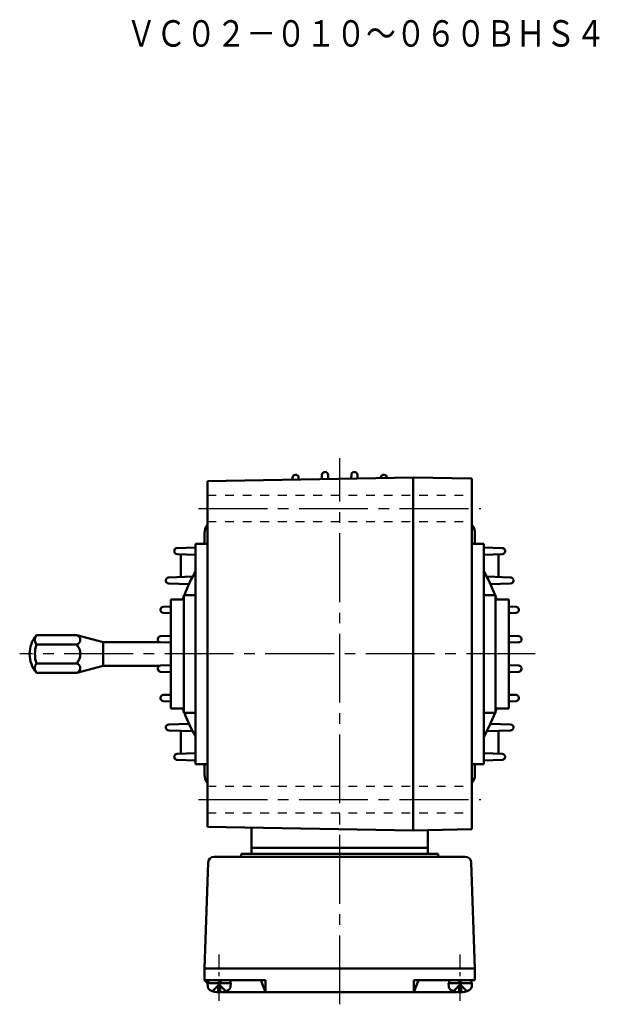
# Model space of a CAD drawing. Extents: x 51 to 666, y 151 to 554.
# Drawn here: x 469 to 666, y 151 to 486 of the extents above; entities that cross this region are included whole.
import ezdxf

# ---------------------------------------------------------------- set-up
doc = ezdxf.new("R2010")
doc.units = 0
doc.header["$LTSCALE"] = 3
for name, pattern in [('GEN3B', [1, 0.5, -0.5]), ('GEN7', [14.25, 9.75, -1.5, 1.5, -1.5]), ('GEN7A', [7.375, 4.75, -0.875, 0.875, -0.875])]:
    doc.linetypes.add(name, pattern=pattern)
doc.layers.add('AM_0', color=7, linetype='CONTINUOUS', lineweight=50)
doc.layers.add('AM_0N', color=7, linetype='CONTINUOUS', lineweight=50)
for name, color, linetype in [('ｶｸﾚｾﾝ2', 3, 'GEN3B'), ('ﾁｭｳｼﾝｾﾝ', 1, 'GEN7'), ('ﾁｭｳｼﾝｾﾝ1', 1, 'GEN7A')]:
    doc.layers.add(name, color=color, linetype=linetype)
doc.styles.get("Standard").update_dxf_attribs({"font": 't.shx', "width": 0.83, "bigfont": 'bigfont.shx'})

# ---------------------------------------------------------------- blocks, each defined once
blk = doc.blocks.new('*U2')
at = {"layer": 'AM_0', "width": 0.83}
blk.add_text('ＶＣ０２－０１０～０６０ＢＨＳ４', height=9, dxfattribs=at).set_placement((538.29, 474.69))

msp = doc.modelspace()

# ---------------------------------------------------------------- linework, layer by layer
at = {"layer": 'AM_0'}
for p, q in [((602.86, 330.55), (532.86, 329.33)), ((532.86, 211.77), (532.86, 329.33)), ((561.83, 330.55), (561.8, 329.83)), ((563.89, 330.56), (563.92, 329.87)), ((571.82, 331.47), (571.77, 330.01)), ((573.89, 331.47), (573.94, 330.04)), ((581.82, 331.47), (581.78, 330.18)), ((583.89, 331.47), (583.93, 330.22)), ((591.82, 330.56), (591.81, 330.36)), ((593.88, 330.55), (593.89, 330.39)), ((602.86, 210.55), (602.86, 330.55)), ((622.86, 330.2), (602.86, 330.55)), ((622.86, 210.9), (622.86, 330.2)), ((531.86, 311.55), (531.86, 308.05)), ((623.86, 311.55), (623.86, 308.05)), ((522.55, 306.57), (528.86, 306.79)), ((528.86, 308.05), (528.86, 233.05)), ((528.86, 308.05), (532.86, 308.05)), ((622.86, 308.05), (626.86, 308.05)), ((626.86, 308.05), (626.86, 233.05)), ((633.17, 306.57), (626.86, 306.79)), ((522.52, 304.5), (528.86, 304.28)), ((523.86, 304.46), (523.86, 296.72)), ((633.19, 304.5), (626.86, 304.28)), ((631.86, 304.46), (631.86, 296.72)), ((519.71, 296.58), (527.86, 296.86)), ((636.01, 296.58), (627.86, 296.86)), ((519.69, 294.51), (526.57, 294.27)), ((636.02, 294.51), (629.14, 294.27)), ((520.36, 289.05), (524.86, 289.05)), ((520.36, 289.05), (520.36, 252.05)), ((524.86, 290.55), (524.86, 250.55)), ((524.86, 290.55), (528.86, 290.55)), ((630.86, 290.55), (626.86, 290.55)), ((630.86, 290.55), (630.86, 250.55)), ((630.86, 289.05), (635.36, 289.05)), ((635.36, 289.05), (635.36, 252.05)), ((517.85, 286.58), (520.36, 286.67)), ((637.86, 286.58), (635.36, 286.67)), ((517.84, 284.51), (520.36, 284.42)), ((637.87, 284.51), (635.36, 284.42)), ((488.4, 276.95), (474.67, 276.95)), ((497.36, 274.55), (488.4, 276.95)), ((516.94, 276.58), (520.36, 276.7)), ((638.78, 276.58), (635.36, 276.7)), ((488.4, 273.75), (474.67, 273.75)), ((497.36, 266.55), (497.36, 274.55)), ((516.7, 274.55), (497.36, 274.55)), ((516.93, 274.51), (520.36, 274.39)), ((638.78, 274.51), (635.36, 274.39)), ((488.4, 267.35), (474.67, 267.35)), ((488.4, 264.15), (497.36, 266.55)), ((497.36, 266.55), (516.7, 266.55)), ((516.93, 266.58), (520.36, 266.7)), ((638.78, 266.58), (635.36, 266.7)), ((474.67, 264.15), (488.4, 264.15)), ((516.94, 264.52), (520.36, 264.4)), ((638.78, 264.52), (635.36, 264.4)), ((517.84, 256.59), (520.36, 256.68)), ((517.85, 254.52), (520.36, 254.43)), ((637.87, 256.59), (635.36, 256.68)), ((637.86, 254.52), (635.36, 254.43)), ((520.36, 252.05), (524.86, 252.05)), ((630.86, 252.05), (635.36, 252.05)), ((524.86, 250.55), (528.86, 250.55)), ((630.86, 250.55), (626.86, 250.55)), ((519.69, 246.59), (526.57, 246.83)), ((519.71, 244.52), (527.86, 244.24)), ((636.01, 244.52), (627.86, 244.24)), ((636.02, 246.59), (629.14, 246.83)), ((523.86, 236.64), (523.86, 244.38)), ((631.86, 236.64), (631.86, 244.38)), ((522.52, 236.6), (528.86, 236.82)), ((522.55, 234.52), (528.86, 234.3)), ((633.19, 236.6), (626.86, 236.82)), ((633.17, 234.52), (626.86, 234.3)), ((528.86, 233.05), (532.86, 233.05)), ((531.86, 233.05), (531.86, 229.55)), ((622.86, 233.05), (626.86, 233.05)), ((623.86, 233.05), (623.86, 229.55)), ((602.86, 210.55), (532.86, 211.77)), ((547.86, 211.51), (547.86, 202.55)), ((622.86, 210.9), (602.86, 210.55)), ((607.86, 210.64), (607.86, 202.55)), ((607.86, 204.55), (547.86, 204.55)), ((620.6, 201.55), (535.11, 201.55)), ((611.36, 202.55), (544.36, 202.55)), ((544.36, 201.55), (544.36, 202.55)), ((611.36, 201.55), (611.36, 202.55)), ((533.12, 199.62), (531.86, 163.55)), ((623.86, 163.55), (622.6, 199.62)), ((531.86, 163.55), (623.86, 163.55)), ((531.86, 159.55), (531.86, 163.55)), ((623.86, 163.55), (623.86, 159.55)), ((531.86, 159.55), (552.67, 159.55)), ((532.86, 158.55), (531.86, 159.55)), ((532.95, 157.49), (532.86, 158.55)), ((534.56, 155.87), (536.86, 158.16)), ((537.17, 157.85), (536.54, 157.85)), ((536.54, 155.46), (536.54, 157.85)), ((539.16, 155.87), (536.86, 158.16)), ((537.17, 155.46), (537.17, 157.85)), ((540.76, 157.49), (540.86, 158.55)), ((551.01, 159.55), (552.67, 155.55)), ((552.67, 155.55), (552.67, 159.55)), ((603.04, 159.55), (623.86, 159.55)), ((603.04, 155.55), (603.04, 159.55)), ((604.7, 159.55), (603.04, 155.55)), ((614.95, 157.49), (614.86, 158.55)), ((616.56, 155.87), (618.86, 158.16)), ((618.54, 157.85), (619.17, 157.85)), ((618.54, 155.46), (618.54, 157.85)), ((621.16, 155.87), (618.86, 158.16)), ((619.17, 155.46), (619.17, 157.85)), ((622.76, 157.49), (622.86, 158.55)), ((537.99, 155.55), (617.72, 155.55))]:
    msp.add_line(p, q, dxfattribs=at)
for centre, radius, start, end in [((522.56, 305.5), 1, 161.4729, 268), ((626.86, 270.55), 111, 161.4334, 161.4729), ((522.58, 305.57), 1, 92, 161.4334), ((633.13, 305.57), 1, 18.5666, 88), ((633.15, 305.5), 1, 272, 18.5271), ((528.86, 270.55), 111, 18.5271, 18.5666), ((482.36, 270.55), 10, 140.2082, 180), ((477.04, 275.35), 2.86, 145.9394, 214.0606), ((487.96, 275.35), 1.66, 285.3253, 74.6747), ((484.89, 270.55), 10.7, 162.606, 197.394), ((484.81, 270.55), 4.81, 318.2878, 41.7122), ((482.36, 270.55), 10, 180, 219.7918), ((477.04, 265.75), 2.86, 145.9739, 214.0261), ((487.96, 265.75), 1.66, 285.3346, 74.6654), ((522.56, 235.6), 1, 92, 198.5271), ((626.86, 270.55), 111, 198.5271, 198.5666), ((522.58, 235.52), 1, 198.5666, 268), ((633.13, 235.52), 1, 272, 341.4334), ((633.15, 235.6), 1, 341.4729, 88), ((528.86, 270.55), 111, 341.4334, 341.4729), ((535.11, 199.55), 2, 90, 178), ((620.6, 199.55), 2, 2, 90), ((534.54, 157.63), 1.6, 185, 241.8273), ((539.17, 157.63), 1.6, 298.1727, 355), ((616.54, 157.63), 1.6, 185, 241.8273), ((621.17, 157.63), 1.6, 298.1727, 355), ((536.86, 161.95), 6.5, 241.8273, 298.1727), ((618.86, 161.95), 6.5, 241.8273, 298.1727)]:
    msp.add_arc(centre, radius, start, end, dxfattribs=at)
for centre, major_axis, ratio, start_param, end_param in [((562.89, 330.53), (-1, 0), 0.99999, 3.176499, 4.84882), ((572.82, 331.43), (1, 0), 0.99999, 1.616564, 3.106686), ((577.86, 221.55), (78.49, 78.49), 1, 0.830544, 0.831166), ((572.89, 331.44), (1, 0), 0.99999, 0.034907, 1.615942), ((582.82, 331.44), (-1, 0), 0.99999, 4.667244, 6.248279), ((577.86, 221.55), (-78.49, 78.49), 1, -0.831166, -0.830544), ((582.89, 331.43), (1, 0), 0.99999, 0.034907, 1.525029), ((592.82, 330.53), (-1, 0), 0.99999, 4.575958, 6.248279), ((562.83, 330.52), (-1, 0), 0.99999, -1.433733, -0.034907), ((577.86, 221.55), (-78.49, 78.49), 1, -0.648965, -0.648333), ((577.86, 221.55), (-78.49, 78.49), 1, -0.922463, -0.921831), ((592.89, 330.52), (1, 0), 0.99999, 0.034907, 1.433733), ((536.86, 311.55), (-5, 0), 0.99999, -0.643501, 0), ((618.86, 311.55), (5, 0), 0.99999, 0, 0.643501), ((577.86, 270.55), (-56.5, 0), 0.99999, -0.521131, -0.361826), ((577.86, 270.55), (56.5, 0), 0.99999, 0.361826, 0.521131), ((519.72, 295.51), (-1, 0), 0.99999, -0.228877, 1.53589), ((626.86, 270.55), (78.49, 78.49), 1, 2.126666, 2.12732), ((519.74, 295.58), (-1, 0), 0.99999, -1.53589, -0.22953), ((635.97, 295.58), (1, 0), 0.99999, 0.22953, 1.53589), ((635.99, 295.51), (1, 0), 0.99999, -1.53589, 0.228877), ((528.86, 270.55), (-78.49, 78.49), 1, 4.155865, 4.156519), ((577.86, 270.55), (-56.5, 0), 0.99999, -0.353828, -0.33359), ((577.86, 270.55), (-56.5, 0), 0.99999, 3.475182, 3.495421), ((517.88, 285.51), (1, 0), 0.99999, 3.005161, 4.677482), ((626.86, 270.55), (78.49, 78.49), 1, 2.219132, 2.219764), ((517.89, 285.58), (1, 0), 0.99999, 1.605703, 3.004529), ((637.82, 285.58), (1, 0), 0.99999, 0.137064, 1.53589), ((637.83, 285.51), (-1, 0), 0.99999, 1.605703, 3.278024), ((528.86, 270.55), (-78.49, 78.49), 1, 4.063421, 4.064053), ((516.97, 275.51), (-1, 0), 0.99999, -0.045145, 1.53589), ((516.97, 275.58), (-1, 0), 0.99999, -1.53589, -0.045767), ((626.86, 270.55), (78.49, 78.49), 1, 2.310427, 2.31105), ((638.74, 275.58), (1, 0), 0.99999, 0.045767, 1.53589), ((638.74, 275.51), (-1, 0), 0.99999, 1.605703, 3.186738), ((528.86, 270.55), (78.49, 78.49), 1, 5.542932, 5.543554), ((516.97, 265.58), (1, 0), 0.99999, 1.605703, 3.186738), ((626.86, 270.55), (-78.49, 78.49), 1, 0.830543, 0.831165), ((516.97, 265.52), (1, 0), 0.99999, 3.18736, 4.677482), ((638.74, 265.58), (1, 0), 0.99999, -0.045145, 1.53589), ((638.74, 265.52), (-1, 0), 0.99999, 1.605703, 3.095825), ((528.86, 270.55), (78.49, 78.49), 1, 5.45202, 5.452642), ((517.88, 255.59), (1, 0), 0.99999, 1.605703, 3.278024), ((626.86, 270.55), (-78.49, 78.49), 1, 0.921828, 0.922461), ((517.89, 255.52), (1, 0), 0.99999, 3.278656, 4.677482), ((637.82, 255.52), (-1, 0), 0.99999, 1.605703, 3.004529), ((637.83, 255.59), (1, 0), 0.99999, -0.136431, 1.53589), ((528.86, 270.55), (78.49, 78.49), 1, 5.360725, 5.361357), ((577.86, 270.55), (-56.5, 0), 0.99999, 0.33359, 0.353828), ((577.86, 270.55), (-56.5, 0), 0.99999, 2.787764, 2.808003), ((577.86, 270.55), (56.5, 0), 0.99999, 3.503418, 3.662724), ((577.86, 270.55), (-56.5, 0), 0.99999, 2.620462, 2.779767), ((519.72, 245.59), (1, 0), 0.99999, 1.605703, 3.370469), ((626.86, 270.55), (-78.49, 78.49), 1, 1.014273, 1.014926), ((519.74, 245.52), (1, 0), 0.99999, 3.371123, 4.677482), ((536.86, 229.55), (5, 0), 0.99999, 3.141593, 3.785093), ((618.86, 229.55), (-5, 0), 0.99999, 2.498092, 3.141593)]:
    msp.add_ellipse(centre, major_axis=major_axis, ratio=ratio, start_param=start_param, end_param=end_param, dxfattribs=at)
at = {"layer": 'AM_0', "extrusion": (0, 0, -1)}
for centre, major_axis, ratio, start_param, end_param in [((635.97, 245.52), (-1, 0), 0.99999, 3.371123, 4.677482), ((635.99, 245.59), (-1, 0), 0.99999, 1.605703, 3.370469), ((528.86, 270.55), (78.49, 78.49), 1, 1.014273, 1.014926)]:
    msp.add_ellipse(centre, major_axis=major_axis, ratio=ratio, start_param=start_param, end_param=end_param, dxfattribs=at)
at = {"layer": 'AM_0N'}
for p, q in [((532.86, 158.55), (540.86, 158.55)), ((533.06, 158.55), (533.06, 159.55)), ((536.66, 158.55), (537.02, 159.55)), ((537.06, 158.55), (537.42, 159.55)), ((540.66, 159.55), (540.66, 158.55)), ((622.86, 158.55), (614.86, 158.55)), ((615.06, 159.55), (615.06, 158.55)), ((618.66, 158.55), (618.29, 159.55)), ((619.06, 158.55), (618.69, 159.55)), ((622.66, 158.55), (622.66, 159.55))]:
    msp.add_line(p, q, dxfattribs=at)
at = {"layer": 'ｶｸﾚｾﾝ2', "ltscale": 2}
for p, q in [((532.86, 324.55), (622.86, 324.55)), ((532.86, 315.55), (622.86, 315.55)), ((532.86, 225.55), (622.86, 225.55)), ((532.86, 216.55), (622.86, 216.55))]:
    msp.add_line(p, q, dxfattribs=at)
at = {"layer": 'ﾁｭｳｼﾝｾﾝ', "ltscale": 0.8}
for p, q in [((577.86, 151.39), (577.86, 337.11)), ((529.86, 320.05), (625.86, 320.05)), ((644.36, 270.55), (468.99, 270.55)), ((529.86, 221.05), (625.86, 221.05))]:
    msp.add_line(p, q, dxfattribs=at)
at = {"layer": 'ﾁｭｳｼﾝｾﾝ1', "ltscale": 0.5}
for p, q in [((536.86, 152.55), (536.86, 168.38)), ((618.86, 152.55), (618.86, 168.38))]:
    msp.add_line(p, q, dxfattribs=at)

# ---------------------------------------------------------------- block references
at = {"layer": 'AM_0'}
msp.add_blockref('*U2', (-33.03, 2.41), dxfattribs=at)

doc.saveas('drawing.dxf')
